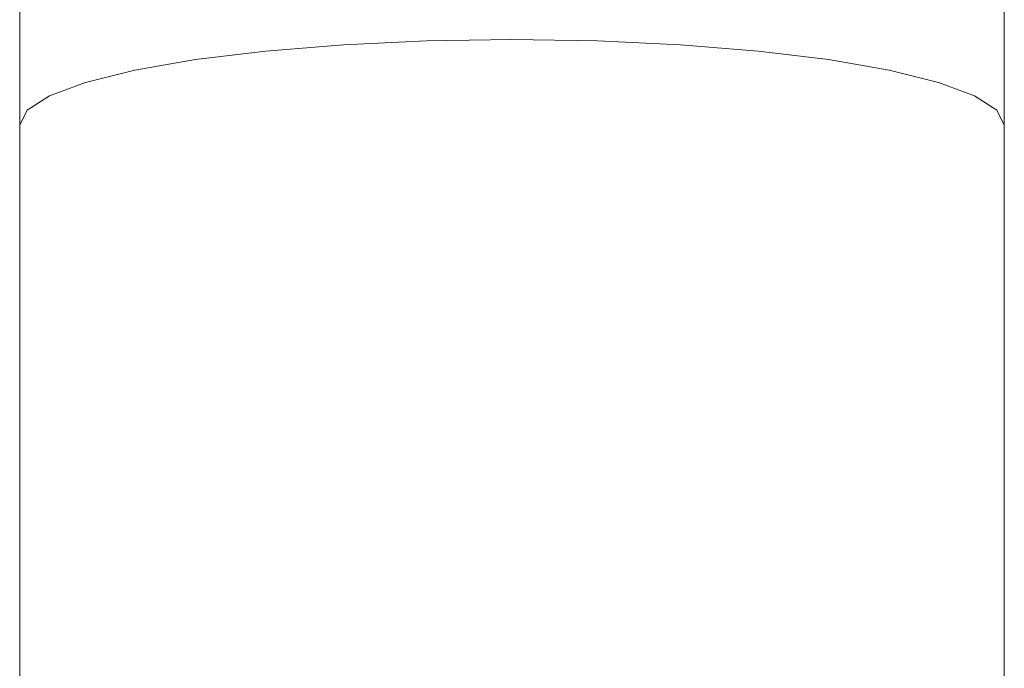
# Model space of a CAD drawing. Units: millimetres. Extents: x 42 to 186, y 132 to 200.
# Drawn here: x 50 to 60, y 153 to 159 of the extents above; entities that cross this region are included whole.
import ezdxf

# ---------------------------------------------------------------- set-up
doc = ezdxf.new("R2010")
doc.units = ezdxf.units.MM
doc.header["$MEASUREMENT"] = 0

# ---------------------------------------------------------------- blocks, each defined once
blk = doc.blocks.new('block 3')
at = {"color": 7, "lineweight": 9, "true_color": 0xffffff}
blk.add_lwpolyline([(59.5952, 147.0984), (59.5952, 158.2662)], dxfattribs=at)
blk = doc.blocks.new('block 4')
at = {"color": 7, "lineweight": 9, "true_color": 0xffffff}
blk.add_lwpolyline([(49.6484, 158.2662), (49.6484, 147.0984)], dxfattribs=at)
blk = doc.blocks.new('block 5')
at = {"color": 7, "lineweight": 9, "true_color": 0xffffff}
blk.add_lwpolyline([(49.6484, 171.9655), (49.6484, 158.2662)], dxfattribs=at)
blk = doc.blocks.new('block 6')
at = {"color": 7, "lineweight": 9, "true_color": 0xffffff}
blk.add_lwpolyline([(59.5952, 158.2662), (59.5952, 171.9655)], dxfattribs=at)
blk = doc.blocks.new('block 725')
at = {"color": 7, "lineweight": 9, "true_color": 0xffffff}
blk.add_lwpolyline([(49.6484, 158.2662), (49.724, 158.4162), (49.9484, 158.5616), (50.3147, 158.698), (50.812, 158.8213), (51.425, 158.9278), (52.1351, 159.0141), (52.9208, 159.0777), (53.7582, 159.1167), (54.6218, 159.1298), (55.4855, 159.1167), (56.3228, 159.0777), (57.1085, 159.0141), (57.8187, 158.9278), (58.4317, 158.8213), (58.9289, 158.698), (59.2953, 158.5616), (59.5197, 158.4162), (59.5952, 158.2662)], dxfattribs=at)

msp = doc.modelspace()

# ---------------------------------------------------------------- block references
for name in ['block 5', 'block 6', 'block 725', 'block 4', 'block 3']:
    msp.add_blockref(name, (0, 0))

doc.saveas('drawing.dxf')
